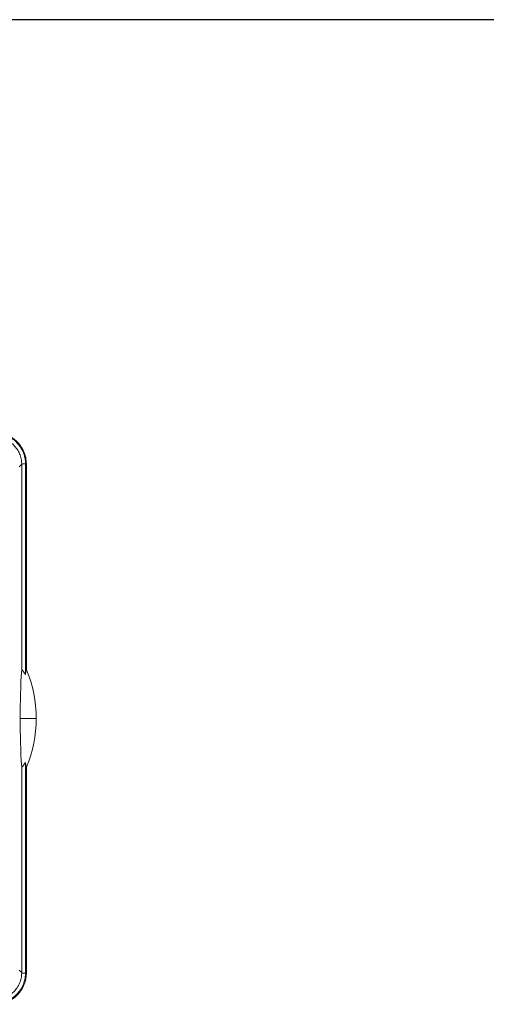
# Model space of a CAD drawing. Extents: x 0 to 16.5, y 0 to 10.4.
# Drawn here: x 4.6 to 7, y 5.5 to 10.4 of the extents above; entities that cross this region are included whole.
import ezdxf
from ezdxf.enums import TextEntityAlignment as Align

# ---------------------------------------------------------------- set-up
doc = ezdxf.new("R2010")
doc.units = 0
doc.header["$MEASUREMENT"] = 0
doc.layers.add('image', color=7, linetype='CONTINUOUS')
doc.layers.add('title', color=4, linetype='CONTINUOUS')
doc.styles.add('L100', font='romans.shx', dxfattribs={"height": 0.1})
doc.styles.add('L200', font='ARIAL.TTF', dxfattribs={"height": 0.2})
doc.styles.add('L80', font='romans__.ttf', dxfattribs={"height": 0.08})

# ---------------------------------------------------------------- blocks, each defined once
blk = doc.blocks.new('titleblock')
at = {"layer": 'title'}
blk.add_lwpolyline([(0, 0), (16.49, 0), (16.49, 10.44), (0, 10.44)], close=True, dxfattribs=at)
at = {"layer": 'title', "style": 'L200'}
for tag, p in [('TITLE1', (1.2314, 1.3437)), ('TITLE2', (1.2314, 0.9842)), ('TITLE3', (2.7136, 0.5928)), ('TITLE4', (2.7136, 0.2693))]:
    blk.add_attdef(tag, p, '', height=0.2, dxfattribs=at)
at = {"layer": 'title', "color": 7, "style": 'L80'}
blk.add_attdef('REVISED', text='', height=0.08, dxfattribs=at).set_placement((8.261, 0.9696), align=Align.RIGHT)
at = {"layer": 'title', "style": 'L200'}
blk.add_attdef('D', text='', height=0.2, dxfattribs=at).set_placement((0.6064, 0.8842), align=Align.MIDDLE)
at = {"layer": 'title', "color": 7}
for tag, p, height, style in [('SCALE', (1.2314, 0.7006), 0.1, 'L100'), ('DWG-NAME', (0.2639, 0.0847), 0.08, 'L80')]:
    blk.add_attdef(tag, p, '', height=height, dxfattribs=dict(at, style=style))

msp = doc.modelspace()

# ---------------------------------------------------------------- linework, layer by layer
at = {"layer": 'image', "linetype": 'Continuous', "lineweight": 15}
for p, q in [((4.6568, 8.2085), (4.6442, 8.1958)), ((4.6761, 8.2102), (4.6568, 8.2102)), ((4.6568, 8.2085), (4.6568, 7.1763)), ((4.6761, 7.1532), (4.6761, 8.2102)), ((4.6803, 8.2102), (4.6761, 8.2102)), ((4.6803, 7.1764), (4.6803, 8.2102)), ((4.6568, 6.6888), (4.6568, 5.6567)), ((4.6761, 5.6549), (4.6761, 6.712)), ((4.6803, 5.6549), (4.6803, 6.6887)), ((4.6442, 5.6693), (4.6568, 5.6567)), ((4.6761, 5.6549), (4.6568, 5.6549)), ((4.6803, 5.6549), (4.6761, 5.6549))]:
    msp.add_line(p, q, dxfattribs=at)
for centre, radius, start, end in [((7.9417, 6.9587), 3.2921, 176.2108, 180.4555), ((4.1073, 6.9326), 0.6227, 0, 23.0504), ((7.9417, 6.9064), 3.2921, 179.5445, 183.7892), ((4.1073, 6.9326), 0.6227, 336.9496, 0)]:
    msp.add_arc(centre, radius, start, end, dxfattribs=at)
for centre, major_axis, start_param, end_param in [((4.5121, 8.1992), (0.1341, 0.0598), 5.896744, 5.909834), ((4.5121, 5.6659), (0.1341, -0.0598), 0.373352, 0.386442)]:
    msp.add_ellipse(centre, major_axis=major_axis, ratio=0.912562, start_param=start_param, end_param=end_param, dxfattribs=at)
for points, knots in [([(4.6803, 8.2102), (4.6803, 8.221), (4.678, 8.2433), (4.6673, 8.276), (4.649, 8.3067), (4.6255, 8.331), (4.5999, 8.3483), (4.5746, 8.3596), (4.5488, 8.366), (4.5315, 8.3674), (4.5231, 8.3674)], [0, 0, 0, 0, 0.131068, 0.270534, 0.415674, 0.562992, 0.677876, 0.789965, 0.897732, 1, 1, 1, 1]), ([(4.6761, 8.2102), (4.6761, 8.2207), (4.6739, 8.2424), (4.6635, 8.2743), (4.6456, 8.3042), (4.6228, 8.3278), (4.5978, 8.3447), (4.5732, 8.3556), (4.5481, 8.3619), (4.5313, 8.3632), (4.5231, 8.3632)], [0, 0, 0, 0, 0.131068, 0.270534, 0.415674, 0.562992, 0.677876, 0.789965, 0.897732, 1, 1, 1, 1]), ([(4.5231, 8.3439), (4.5319, 8.3438), (4.5406, 8.3428), (4.5533, 8.3402), (4.5575, 8.3391), (4.5658, 8.3365), (4.57, 8.335), (4.582, 8.3299), (4.5897, 8.3257), (4.6041, 8.316), (4.6109, 8.3104), (4.6232, 8.2981), (4.6288, 8.2914), (4.6361, 8.2806), (4.6384, 8.2768), (4.6425, 8.2691), (4.6444, 8.2652), (4.6495, 8.2532), (4.6521, 8.2449), (4.6557, 8.2277), (4.6567, 8.219), (4.6568, 8.2102)], [0, 0, 0, 0, 0.125, 0.125, 0.1875, 0.1875, 0.25, 0.25, 0.375, 0.375, 0.5, 0.5, 0.625, 0.625, 0.6875, 0.6875, 0.75, 0.75, 0.875, 0.875, 1, 1, 1, 1]), ([(4.6761, 7.1532), (4.6764, 7.1567), (4.6768, 7.1599), (4.6774, 7.1656), (4.6778, 7.1682), (4.6785, 7.1725), (4.6788, 7.1742), (4.6794, 7.1759), (4.6795, 7.1763), (4.6799, 7.1767), (4.6801, 7.1767), (4.6803, 7.1764)], [0, 0, 0, 0, 0.25, 0.25, 0.5, 0.5, 0.75, 0.75, 0.875, 0.875, 1, 1, 1, 1]), ([(4.6803, 6.6887), (4.6799, 6.6882), (4.6795, 6.6886), (4.6788, 6.6908), (4.6785, 6.6926), (4.6778, 6.6969), (4.6774, 6.6995), (4.6768, 6.7052), (4.6764, 6.7085), (4.6761, 6.712)], [0, 0, 0, 0, 0.25, 0.25, 0.5, 0.5, 0.75, 0.75, 1, 1, 1, 1]), ([(4.6568, 5.6549), (4.6567, 5.6461), (4.6557, 5.6375), (4.6531, 5.6247), (4.652, 5.6205), (4.6494, 5.6122), (4.6478, 5.608), (4.6428, 5.596), (4.6386, 5.5884), (4.6289, 5.5739), (4.6233, 5.5671), (4.611, 5.5548), (4.6043, 5.5493), (4.5935, 5.5419), (4.5897, 5.5397), (4.582, 5.5355), (4.5781, 5.5336), (4.5661, 5.5285), (4.5578, 5.5259), (4.5406, 5.5223), (4.5319, 5.5213), (4.5231, 5.5212)], [0, 0, 0, 0, 0.125, 0.125, 0.1875, 0.1875, 0.25, 0.25, 0.375, 0.375, 0.5, 0.5, 0.625, 0.625, 0.6875, 0.6875, 0.75, 0.75, 0.875, 0.875, 1, 1, 1, 1]), ([(4.5231, 5.5019), (4.5336, 5.5019), (4.5553, 5.5041), (4.5872, 5.5145), (4.6171, 5.5324), (4.6407, 5.5553), (4.6576, 5.5802), (4.6685, 5.6048), (4.6748, 5.6299), (4.6761, 5.6467), (4.6761, 5.6549)], [0, 0, 0, 0, 0.131068, 0.270534, 0.415674, 0.562992, 0.677876, 0.789965, 0.897732, 1, 1, 1, 1]), ([(4.5231, 5.4978), (4.5339, 5.4978), (4.5562, 5.5), (4.5889, 5.5107), (4.6196, 5.5291), (4.6439, 5.5526), (4.6612, 5.5782), (4.6724, 5.6034), (4.6789, 5.6292), (4.6803, 5.6465), (4.6803, 5.6549)], [0, 0, 0, 0, 0.131068, 0.270534, 0.415674, 0.562992, 0.677876, 0.789965, 0.897732, 1, 1, 1, 1])]:
    msp.add_open_spline(points, degree=3, knots=knots, dxfattribs=at)
for points in [[(4.6568, 7.1763), (4.6639, 7.1699), (4.6703, 7.1621), (4.6761, 7.1532)], [(4.6497, 6.9326), (4.6974, 6.9326), (4.7251, 6.9326), (4.73, 6.9326)], [(4.6761, 6.712), (4.6703, 6.703), (4.6639, 6.6953), (4.6568, 6.6888)]]:
    msp.add_open_spline(points, degree=3, dxfattribs=at)

# ---------------------------------------------------------------- block references
at = {"layer": 'title'}
msp.add_blockref('titleblock', (0, 0), dxfattribs=at)

doc.saveas('drawing.dxf')
